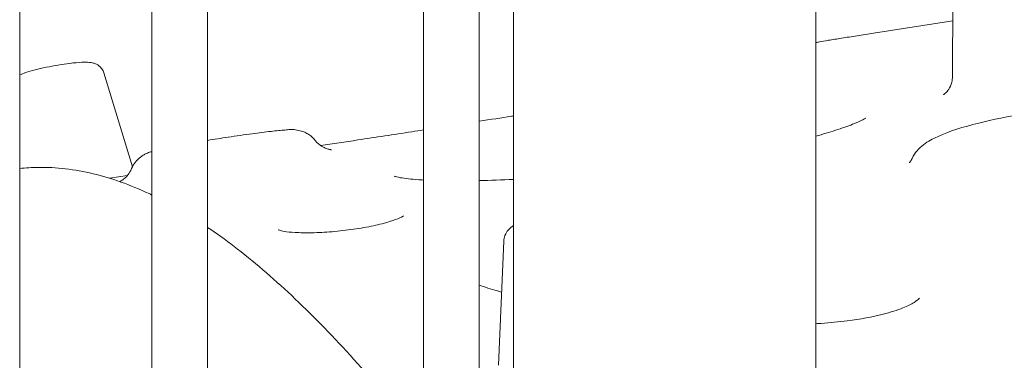
# Model space of a CAD drawing. Units: millimetres. Extents: x 0 to 157595, y -14635 to 57413.
# Drawn here: x 132789 to 133160, y 54079 to 54207 of the extents above; entities that cross this region are included whole.
import ezdxf

# ---------------------------------------------------------------- set-up
doc = ezdxf.new("R2010")
doc.units = ezdxf.units.MM

# ---------------------------------------------------------------- blocks, each defined once
blk = doc.blocks.new('A$C51B23646')
at = {"color": 0, "linetype": 'Continuous', "lineweight": 0, "extrusion": (-5.55112e-17, 0.816497, 0.57735)}
for p, q in [((-756.41, 32353.03), (-756.41, 31675.45)), ((-735.41, 32352.84), (-735.41, 31675.45)), ((-654.02, 31691.29), (-654.02, 32340.98)), ((-633.02, 31702), (-633.02, 32333.49)), ((-620.06, 31683.68), (-620.06, 32329.09)), ((-506.06, 31693.12), (-506.06, 32296.83)), ((-806.29, 31611.97), (-806.29, 32171.93)), ((-454.32, 31876.47), (-454.58, 31826.46)), ((-454.47, 31847.35), (-484.29, 31842.74)), ((-774.56, 31827.84), (-763.8, 31792.35)), ((-765.65, 31789.09), (-772.36, 31788.06)), ((-623.79, 31764.3), (-625.72, 31717.56))]:
    blk.add_line(p, q, dxfattribs=at)
at = {"color": 0, "linetype": 'Continuous', "lineweight": 0}
for points, knots in [([(-484.29, 31842.74), (-486.41, 31842.41), (-488.52, 31842.08), (-492.59, 31841.45), (-494.53, 31841.15), (-498.17, 31840.57), (-499.85, 31840.3), (-502.66, 31839.83), (-503.82, 31839.63), (-505.16, 31839.38), (-505.52, 31839.31), (-506.01, 31839.19), (-506.03, 31839.19), (-506.06, 31839.18)], [13.124993, 13.124993, 13.124993, 13.124993, 13.771634, 13.771634, 14.418275, 14.418275, 15.064916, 15.064916, 15.711557, 15.711557, 16.034877, 16.034877, 16.051231, 16.051231, 16.051231, 16.051231]), ([(-774.56, 31827.84), (-774.73, 31828.39), (-774.98, 31828.89), (-775.58, 31829.76), (-775.94, 31830.11), (-776.67, 31830.71), (-777.04, 31830.92), (-777.81, 31831.29), (-778.16, 31831.4), (-779.07, 31831.65), (-779.53, 31831.71), (-780.9, 31831.83), (-781.8, 31831.83), (-784.17, 31831.72), (-785.7, 31831.58), (-788.79, 31831.2), (-790.3, 31830.98), (-793.32, 31830.48), (-794.83, 31830.19), (-797.75, 31829.59), (-799.16, 31829.26), (-801.79, 31828.59), (-803, 31828.24), (-804.87, 31827.6), (-805.58, 31827.33), (-806.29, 31826.99)], [0.627217, 0.627217, 0.627217, 0.627217, 0.666472, 0.666472, 0.712213, 0.712213, 0.771785, 0.771785, 0.854987, 0.854987, 1.01074, 1.01074, 1.322196, 1.322196, 1.72902, 1.72902, 2.072209, 2.072209, 2.406718, 2.406718, 2.742596, 2.742596, 3.092252, 3.092252, 3.357885, 3.357885, 3.357885, 3.357885]), ([(-458, 31819.55), (-458, 31819.55), (-457.98, 31819.56), (-457.81, 31819.67), (-457.55, 31819.84), (-456.81, 31820.56), (-456.41, 31820.99), (-455.57, 31822.31), (-455.13, 31823.18), (-454.69, 31824.95), (-454.58, 31825.69), (-454.58, 31826.46)], [92.054561, 92.054561, 92.054561, 92.054561, 93.156759, 93.156759, 95.592796, 95.592796, 97.320352, 97.320352, 98.912988, 98.912988, 99.860555, 99.860555, 99.860555, 99.860555]), ([(-469.74, 31795.57), (-469.21, 31796.73), (-468.6, 31797.58), (-467.14, 31799.35), (-466.31, 31800.06), (-463.7, 31802.06), (-462.02, 31802.92), (-455.74, 31805.81), (-450.58, 31807.4), (-439.31, 31810.22), (-433.46, 31811.4), (-422.1, 31813.16), (-416.79, 31813.8), (-407.39, 31814.48), (-403.39, 31814.62), (-396.25, 31814.47), (-393.17, 31814.24), (-388.6, 31813.37), (-387, 31812.97), (-384.43, 31811.88), (-383.53, 31811.43), (-381.72, 31810.19), (-380.81, 31809.45), (-379.94, 31808.4)], [18.394711, 18.394711, 18.394711, 18.394711, 18.620766, 18.620766, 18.968932, 18.968932, 19.765048, 19.765048, 21.781166, 21.781166, 23.610443, 23.610443, 25.114427, 25.114427, 26.273803, 26.273803, 27.302711, 27.302711, 27.889006, 27.889006, 28.182154, 28.182154, 28.438117, 28.438117, 28.438117, 28.438117]), ([(-633.02, 31809.54), (-628.76, 31810.21), (-624.68, 31810.85), (-620.59, 31811.5), (-620.32, 31811.54), (-620.06, 31811.58)], [46.307774, 46.307774, 46.307774, 46.307774, 47.524741, 47.524741, 47.608975, 47.608975, 47.608975, 47.608975]), ([(-506.06, 31803.93), (-503.4, 31804.67), (-500.9, 31805.41), (-496.21, 31806.92), (-494.04, 31807.69), (-490.82, 31808.96), (-489.63, 31809.49), (-488.15, 31810.23), (-487.7, 31810.49), (-487.37, 31810.7), (-487.32, 31810.74), (-487.32, 31810.74)], [110.337131, 110.337131, 110.337131, 110.337131, 111.363274, 111.363274, 112.459881, 112.459881, 113.322152, 113.322152, 113.915108, 113.915108, 114.172872, 114.172872, 114.172872, 114.172872]), ([(-735.41, 31802.35), (-732.94, 31802.76), (-730.36, 31803.16), (-724.7, 31804.01), (-721.62, 31804.45), (-716.14, 31805.18), (-713.68, 31805.49), (-709.57, 31805.95), (-707.82, 31806.12), (-704.6, 31806.33), (-704.43, 31806.91), (-699.92, 31805.82), (-699.16, 31805.64), (-697.54, 31804.76), (-697.06, 31804.46), (-696, 31803.63), (-695.4, 31803.08), (-694.81, 31802.33)], [18.13837, 18.13837, 18.13837, 18.13837, 18.92727, 18.92727, 19.82558, 19.82558, 20.589394, 20.589394, 21.258186, 21.258186, 22.039102, 22.039102, 22.157655, 22.157655, 22.198684, 22.198684, 22.240367, 22.240367, 22.240367, 22.240367]), ([(-692.74, 31800.37), (-688.25, 31801.06), (-683.55, 31801.77), (-672.09, 31803.5), (-665.24, 31804.54), (-656.95, 31805.81), (-655.48, 31806.04), (-654.02, 31806.26)], [41.039215, 41.039215, 41.039215, 41.039215, 42.290786, 42.290786, 44.035438, 44.035438, 44.414285, 44.414285, 44.414285, 44.414285]), ([(-688.77, 31798.81), (-688.77, 31798.81), (-688.78, 31798.81), (-688.85, 31798.81), (-688.93, 31798.82), (-689.19, 31798.86), (-689.32, 31798.88), (-689.77, 31798.98), (-690.15, 31799.07), (-691.17, 31799.46), (-691.73, 31799.7), (-693.13, 31800.61), (-693.97, 31801.26), (-694.81, 31802.33)], [28.3038384, 28.3038384, 28.3038384, 28.3038384, 28.3769874, 28.3769874, 28.5020181, 28.5020181, 28.5880667, 28.5880667, 28.7206586, 28.7206586, 28.8221421, 28.8221421, 28.9151018, 28.9151018, 28.9151018, 28.9151018]), ([(-764.08, 31791.71), (-763.68, 31792.7), (-763.2, 31793.45), (-762.17, 31794.82), (-761.64, 31795.32), (-760.61, 31796.19), (-760.15, 31796.48), (-759.26, 31797.02), (-758.88, 31797.2), (-757.88, 31797.66), (-757.39, 31797.83), (-756.75, 31798.05), (-756.58, 31798.1), (-756.41, 31798.16)], [14.3354607, 14.3354607, 14.3354607, 14.3354607, 14.397174, 14.397174, 14.4829582, 14.4829582, 14.5957082, 14.5957082, 14.7471445, 14.7471445, 15.0374797, 15.0374797, 15.1413544, 15.1413544, 15.1413544, 15.1413544]), ([(-469.74, 31795.57), (-470.04, 31794.92), (-470.34, 31794.52), (-470.73, 31794.04), (-470.84, 31793.96), (-470.84, 31793.96)], [19.723826, 19.723826, 19.723826, 19.723826, 20.0205286, 20.0205286, 20.3256286, 20.3256286, 20.3256286, 20.3256286]), ([(-806.29, 31791.72), (-803.99, 31791.97), (-801.67, 31792.12), (-795.93, 31792.21), (-792.49, 31792.03), (-785.57, 31791.23), (-782.1, 31790.61), (-775.11, 31788.94), (-771.61, 31787.89), (-764.58, 31785.38), (-761.05, 31783.92), (-757.14, 31782.1), (-756.78, 31781.92), (-756.41, 31781.75)], [-87.655894, -87.655894, -87.655894, -87.655894, -84.618822, -84.618822, -80.1652, -80.1652, -75.711577, -75.711577, -71.257955, -71.257955, -66.804333, -66.804333, -66.339173, -66.339173, -66.339173, -66.339173]), ([(-764.08, 31791.71), (-764.47, 31790.75), (-764.92, 31790.03), (-765.85, 31788.81), (-766.3, 31788.38), (-767.08, 31787.69), (-767.4, 31787.47), (-767.96, 31787.11), (-768.17, 31786.99), (-768.42, 31786.86), (-768.5, 31786.83), (-768.56, 31786.8)], [18.6848537, 18.6848537, 18.6848537, 18.6848537, 18.7613944, 18.7613944, 18.8564748, 18.8564748, 18.961265, 18.961265, 19.0854562, 19.0854562, 19.1574676, 19.1574676, 19.1574676, 19.1574676]), ([(-665.01, 31788.82), (-665.01, 31788.82), (-664.96, 31788.8), (-664.57, 31788.68), (-663.8, 31788.47), (-661.07, 31788), (-658.7, 31787.72), (-655.25, 31787.48), (-654.65, 31787.44), (-654.02, 31787.4)], [92.60403, 92.60403, 92.60403, 92.60403, 92.856153, 92.856153, 93.739011, 93.739011, 95.089432, 95.089432, 95.36777, 95.36777, 95.36777, 95.36777]), ([(-708.79, 31768.61), (-708.79, 31768.61), (-708.64, 31768.54), (-707.99, 31768.33), (-707.36, 31768.18), (-705.46, 31767.87), (-704.07, 31767.72), (-700.59, 31767.52), (-698.45, 31767.48), (-693.7, 31767.58), (-691.12, 31767.71), (-685.8, 31768.15), (-683.06, 31768.46), (-677.81, 31769.22), (-675.23, 31769.67), (-670.62, 31770.65), (-668.55, 31771.18), (-665.16, 31772.22), (-663.82, 31772.73), (-662.12, 31773.52), (-661.64, 31773.84), (-661.59, 31773.89), (-661.59, 31773.89), (-661.59, 31773.89)], [1.528007, 1.528007, 1.528007, 1.528007, 1.811812, 1.811812, 2.244333, 2.244333, 2.826512, 2.826512, 3.492258, 3.492258, 4.179986, 4.179986, 4.872167, 4.872167, 5.563699, 5.563699, 6.241655, 6.241655, 6.882976, 6.882976, 7.412815, 7.412815, 7.444074, 7.444074, 7.444074, 7.444074]), ([(-735.41, 31769.56), (-732.1, 31767.32), (-728.78, 31764.92), (-721.86, 31759.62), (-718.25, 31756.69), (-711, 31750.5), (-707.37, 31747.24), (-696.42, 31736.95), (-689.07, 31729.44), (-674.29, 31713.21), (-666.85, 31704.49), (-657.58, 31692.98), (-655.78, 31690.71), (-653.98, 31688.42)], [-57.566895, -57.566895, -57.566895, -57.566895, -53.443466, -53.443466, -48.989844, -48.989844, -44.536222, -44.536222, -35.628978, -35.628978, -26.721733, -26.721733, -24.581117, -24.581117, -24.581117, -24.581117]), ([(-623.79, 31764.3), (-623.76, 31765.1), (-623.57, 31765.87), (-622.97, 31767.32), (-622.54, 31767.96), (-621.45, 31769.25), (-620.76, 31769.8), (-620.06, 31770.28)], [3.9100853, 3.9100853, 3.9100853, 3.9100853, 4.0327419, 4.0327419, 4.1813183, 4.1813183, 4.3878872, 4.3878872, 4.3878872, 4.3878872]), ([(-633.02, 31747.78), (-630.94, 31747.06), (-628.62, 31746.33), (-625.64, 31745.48), (-625.11, 31745.34), (-624.58, 31745.19)], [53.160986, 53.160986, 53.160986, 53.160986, 54.567072, 54.567072, 54.86151, 54.86151, 54.86151, 54.86151]), ([(-506.06, 31733.24), (-505.4, 31733.28), (-504.74, 31733.33), (-500.76, 31733.62), (-497.47, 31733.93), (-489.39, 31734.96), (-484.74, 31735.8), (-477.87, 31737.54), (-475.33, 31738.35), (-471.49, 31739.89), (-470.07, 31740.61), (-468.05, 31741.87), (-467.47, 31742.38), (-467.06, 31742.82), (-467.01, 31742.89), (-467.01, 31742.88)], [70.011658, 70.011658, 70.011658, 70.011658, 70.222699, 70.222699, 71.294165, 71.294165, 72.89595, 72.89595, 74.020581, 74.020581, 75.018674, 75.018674, 76.019289, 76.019289, 76.584778, 76.584778, 76.584778, 76.584778])]:
    blk.add_open_spline(points, degree=3, knots=knots, dxfattribs=at)
blk.add_open_spline([(-633.02, 31787.17), (-628.87, 31787.26), (-624.53, 31787.41), (-620.06, 31787.63)], degree=3, dxfattribs=at)

msp = doc.modelspace()

# ---------------------------------------------------------------- block references
msp.add_blockref('A$C51B23646', (133595.2, 22359.65))

doc.saveas('drawing.dxf')
